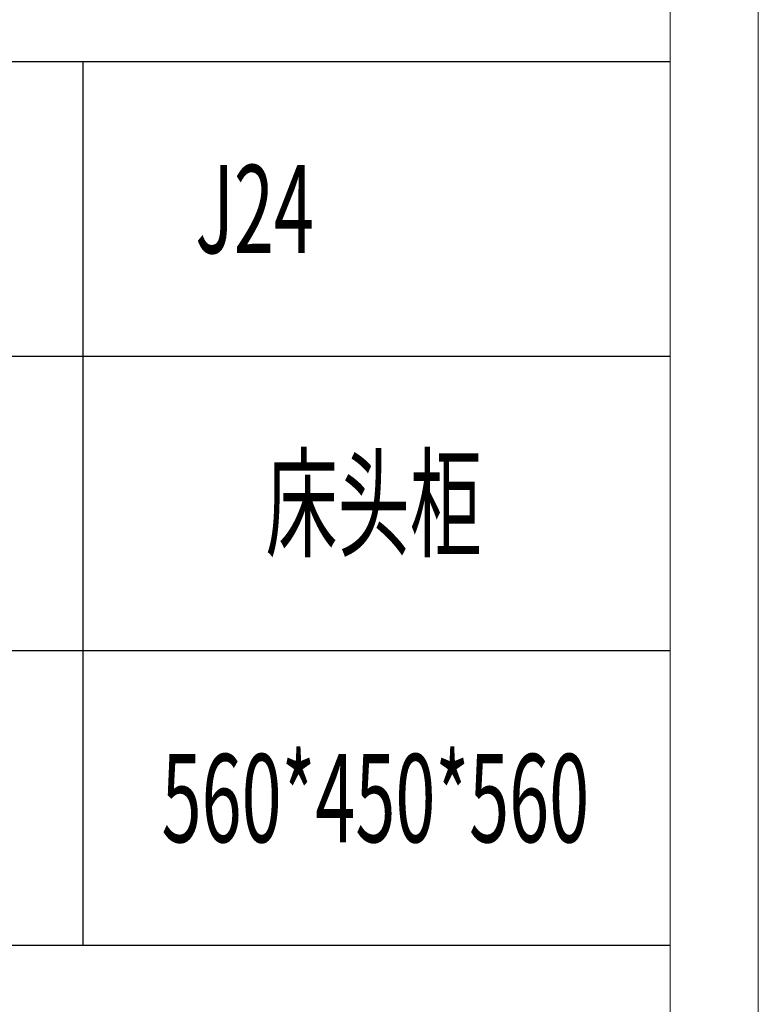
# Model space of a CAD drawing. Units: millimetres. Extents: x 7872 to 11415, y -24994 to -22514.
# Drawn here: x 11197 to 11415, y -23997 to -23708 of the extents above; entities that cross this region are included whole.
import ezdxf

# ---------------------------------------------------------------- set-up
doc = ezdxf.new("R2010")
doc.units = ezdxf.units.MM
doc.layers.add('打印框', color=1, linetype='Continuous', lineweight=13)
doc.layers.add('轮廓线', color=7, linetype='Continuous', lineweight=25)
doc.styles.add('宋体', font='txt', dxfattribs={"width": 0.7})

# ---------------------------------------------------------------- blocks, each defined once
blk = doc.blocks.new('文字')
blk.add_line((3870.01, 1474.62), (3870.01, 1173.87))

msp = doc.modelspace()

# ---------------------------------------------------------------- linework, layer by layer
for p, q in [((11388.84, -23719.88), (11086.49, -23719.88)), ((11086.49, -23806.5), (11388.84, -23806.5)), ((11388.84, -23893.11), (11086.49, -23893.11)), ((11388.84, -23979.73), (11086.49, -23979.73))]:
    msp.add_line(p, q)
at = {"layer": '打印框', "color": 1, "linetype": 'ByBlock', "lineweight": 13}
msp.add_lwpolyline([(7872.36, -24993.95), (11414.76, -24993.95), (11414.76, -22514.27), (7872.36, -22514.27)], close=True, dxfattribs=at)
at = {"layer": '轮廓线', "color": 0, "linetype": 'ByBlock', "lineweight": 13}
msp.add_lwpolyline([(7898.28, -24968.03), (11388.84, -24968.03), (11388.84, -22540.19), (7898.28, -22540.19)], close=True, dxfattribs=at)

# ---------------------------------------------------------------- block references
at = {"layer": '轮廓线', "color": 0, "linetype": 'ByBlock', "lineweight": 13, "xscale": 0.8640000000000001, "yscale": 0.8640000000000001, "zscale": 0.8640000000000001}
msp.add_blockref('文字', (7872.36, -24993.95), dxfattribs=at)

# ---------------------------------------------------------------- texts
at = {"layer": '轮廓线', "color": 0, "linetype": 'ByBlock', "lineweight": 13, "style": '宋体', "width": 0.6}
for s, p in [('J24', (11249.15, -23776.15)), ('床头柜', (11269.81, -23862.77)), ('560*450*560', (11239.22, -23949.38))]:
    msp.add_text(s, height=25.92, dxfattribs=at).set_placement(p)

doc.saveas('drawing.dxf')
